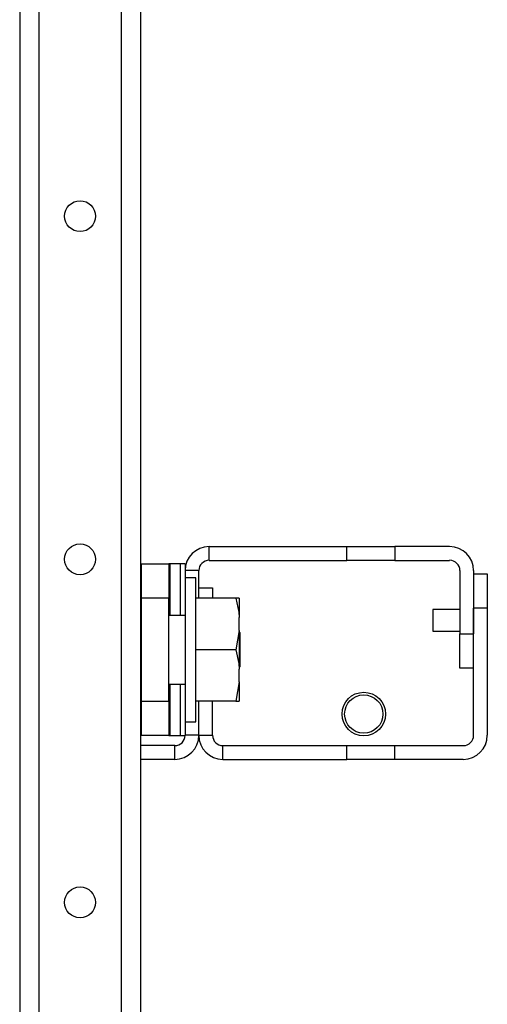
# Model space of a CAD drawing. Units: inches. Extents: x -249 to 39, y -58 to 173.
# Drawn here: x -137 to -134, y -48 to -42 of the extents above; entities that cross this region are included whole.
import ezdxf

# ---------------------------------------------------------------- set-up
doc = ezdxf.new("R2010")
doc.units = ezdxf.units.IN
doc.header["$MEASUREMENT"] = 0
doc.layers.add('TFR-TRI', color=7, linetype='CONTINUOUS')

msp = doc.modelspace()

# ---------------------------------------------------------------- linework, layer by layer
at = {"layer": 'TFR-TRI', "color": 21, "linetype": 'Continuous'}
for p, q in [((-136.6247, -17.5308), (-136.6247, -54.1222)), ((-136.5144, -21.4982), (-136.5144, -54.1222)), ((-136.042, -21.6377), (-136.042, -54.1222)), ((-135.9317, -21.6377), (-135.9317, -54.1222))]:
    msp.add_line(p, q, dxfattribs=at)
at = {"layer": 'TFR-TRI', "color": 155, "linetype": 'Continuous'}
for p, q in [((-135.5374, -45.4958), (-134.7476, -45.4958)), ((-135.5374, -45.5746), (-135.5374, -45.4958)), ((-134.7476, -45.4958), (-134.472, -45.4958)), ((-134.7476, -45.5746), (-134.7476, -45.4958)), ((-134.157, -45.4958), (-134.472, -45.4958)), ((-134.472, -45.4958), (-134.472, -45.5746)), ((-135.5374, -45.5746), (-134.7476, -45.5746)), ((-134.472, -45.5746), (-134.7476, -45.5746)), ((-134.472, -45.5746), (-134.157, -45.5746)), ((-135.5964, -45.6336), (-135.6752, -45.6336)), ((-135.5964, -45.7923), (-135.5964, -45.6336)), ((-134.098, -45.6336), (-134.098, -45.9954)), ((-134.0192, -45.6336), (-134.0192, -45.9954)), ((-134.098, -46.1923), (-134.098, -45.9954)), ((-134.098, -45.9954), (-134.0192, -45.9954)), ((-134.0192, -46.1923), (-134.098, -46.1923)), ((-135.5964, -46.5785), (-135.5964, -46.3828)), ((-135.5964, -46.5785), (-135.6752, -46.5785)), ((-135.7342, -46.6375), (-135.9317, -46.6375)), ((-135.7342, -46.7163), (-135.7342, -46.6375)), ((-135.7342, -46.7163), (-135.9317, -46.7163))]:
    msp.add_line(p, q, dxfattribs=at)
at = {"layer": 'TFR-TRI', "color": 191, "linetype": 'Continuous'}
for p, q in [((-135.9251, -45.5954), (-135.7677, -45.5954)), ((-135.9251, -45.6531), (-135.9251, -45.5954)), ((-135.7663, -45.5954), (-135.7677, -45.5954)), ((-135.7677, -45.5954), (-135.7677, -45.6531)), ((-135.7624, -45.5954), (-135.7663, -45.5954)), ((-135.7015, -45.5954), (-135.7624, -45.5954)), ((-135.7624, -45.5954), (-135.7624, -45.8907)), ((-135.6819, -45.5954), (-135.7015, -45.5954)), ((-135.7015, -45.8907), (-135.7015, -45.5954)), ((-135.6752, -45.5954), (-135.6819, -45.5954)), ((-135.6752, -45.5954), (-135.6752, -45.6742)), ((-135.9251, -45.7923), (-135.9251, -45.6531)), ((-135.7677, -45.6531), (-135.7677, -45.7923)), ((-135.9251, -46.3828), (-135.9251, -45.7923)), ((-135.7677, -45.7923), (-135.9251, -45.7923)), ((-135.7677, -46.3828), (-135.7677, -45.7923)), ((-135.7624, -46.2844), (-135.7624, -46.5797)), ((-135.7015, -46.5797), (-135.7015, -46.2844)), ((-135.9251, -46.522), (-135.9251, -46.3828)), ((-135.9251, -46.3828), (-135.7677, -46.3828)), ((-135.7677, -46.3828), (-135.7677, -46.522)), ((-135.9251, -46.5797), (-135.9251, -46.522)), ((-135.7677, -46.522), (-135.7677, -46.5797)), ((-135.6752, -46.5009), (-135.6752, -46.5797)), ((-135.7677, -46.5797), (-135.9251, -46.5797)), ((-135.7677, -46.5797), (-135.7663, -46.5797)), ((-135.7663, -46.5797), (-135.7624, -46.5797)), ((-135.7624, -46.5797), (-135.7015, -46.5797)), ((-135.7015, -46.5797), (-135.6819, -46.5797)), ((-135.6819, -46.5797), (-135.6752, -46.5797))]:
    msp.add_line(p, q, dxfattribs=at)
at = {"layer": 'TFR-TRI', "color": 251, "linetype": 'Continuous'}
for p, q in [((-135.6129, -45.6742), (-135.6752, -45.6742)), ((-135.6752, -45.6742), (-135.6752, -45.7295)), ((-135.6129, -45.7151), (-135.6129, -45.6742)), ((-135.6752, -45.7295), (-135.6752, -45.8809)), ((-135.6129, -45.8298), (-135.6129, -45.7151)), ((-135.384, -45.7923), (-135.6129, -45.7923)), ((-135.384, -45.7923), (-135.3676, -45.8715)), ((-135.3641, -45.7923), (-135.384, -45.7923)), ((-135.3641, -45.7923), (-135.3641, -45.8292)), ((-135.6129, -45.9956), (-135.6129, -45.8298)), ((-135.3641, -45.8292), (-135.3641, -45.9031)), ((-135.9252, -45.8907), (-135.9317, -45.8907)), ((-135.6752, -45.8907), (-135.7677, -45.8907)), ((-135.6752, -45.8809), (-135.6752, -46.0875)), ((-135.3676, -45.8715), (-135.3641, -45.9031)), ((-135.3641, -45.9767), (-135.3641, -45.9031)), ((-135.3641, -45.9767), (-135.384, -46.0875)), ((-135.3641, -45.9767), (-135.3641, -46.0875)), ((-135.6129, -46.1795), (-135.6129, -45.9956)), ((-135.3602, -45.9891), (-135.3641, -45.9852)), ((-135.3602, -45.9891), (-135.3602, -46.0179)), ((-135.3602, -46.0179), (-135.3602, -46.0875)), ((-135.6752, -46.0875), (-135.6752, -46.2942)), ((-135.384, -46.0875), (-135.6129, -46.0875)), ((-135.384, -46.0875), (-135.3676, -46.1667)), ((-135.3641, -46.0875), (-135.3641, -46.1984)), ((-135.3602, -46.0875), (-135.3602, -46.1571)), ((-135.6129, -46.3453), (-135.6129, -46.1795)), ((-135.3676, -46.1667), (-135.3641, -46.1984)), ((-135.3641, -46.1899), (-135.3602, -46.186)), ((-135.3641, -46.272), (-135.3641, -46.1984)), ((-135.3602, -46.1571), (-135.3602, -46.186)), ((-135.9317, -46.2844), (-135.9252, -46.2844)), ((-135.7677, -46.2844), (-135.6752, -46.2844)), ((-135.6752, -46.2942), (-135.6752, -46.4455)), ((-135.3641, -46.272), (-135.384, -46.3828)), ((-135.3641, -46.272), (-135.3641, -46.3459)), ((-135.6129, -46.46), (-135.6129, -46.3453)), ((-135.3641, -46.3459), (-135.3641, -46.3828)), ((-135.384, -46.3828), (-135.6129, -46.3828)), ((-135.384, -46.3828), (-135.3657, -46.3828)), ((-135.3657, -46.3828), (-135.3641, -46.3828)), ((-135.6752, -46.4455), (-135.6752, -46.5009)), ((-135.6129, -46.5009), (-135.6129, -46.46)), ((-135.6752, -46.5009), (-135.6129, -46.5009))]:
    msp.add_line(p, q, dxfattribs=at)
at = {"layer": 'TFR-TRI', "color": 87, "linetype": 'Continuous'}
for p, q in [((-134.0192, -45.6513), (-133.9405, -45.6513)), ((-133.9405, -45.6513), (-133.9405, -45.8482)), ((-135.5964, -45.7332), (-135.5177, -45.7332)), ((-135.5177, -45.7332), (-135.5177, -45.7923)), ((-134.0192, -46.5785), (-134.0192, -45.8482)), ((-133.9405, -45.8482), (-134.0192, -45.8482)), ((-133.9405, -45.8482), (-133.9405, -46.5785)), ((-135.5964, -46.5785), (-135.5964, -46.3828)), ((-135.5177, -46.5785), (-135.5177, -46.3828)), ((-135.5964, -46.5785), (-135.5177, -46.5785)), ((-135.4586, -46.6375), (-134.7476, -46.6375)), ((-135.4586, -46.7163), (-135.4586, -46.6375)), ((-134.7476, -46.7163), (-134.7476, -46.6375)), ((-134.7476, -46.6375), (-134.472, -46.6375)), ((-134.472, -46.6375), (-134.0783, -46.6375)), ((-134.472, -46.7163), (-134.472, -46.6375)), ((-135.4586, -46.7163), (-134.7476, -46.7163)), ((-134.472, -46.7163), (-134.7476, -46.7163)), ((-134.0783, -46.7163), (-134.472, -46.7163))]:
    msp.add_line(p, q, dxfattribs=at)
at = {"layer": 'TFR-TRI', "color": 3, "linetype": 'Continuous'}
for p, q in [((-134.098, -45.8565), (-134.2535, -45.8565)), ((-134.2535, -45.8565), (-134.2535, -45.8748)), ((-134.2535, -45.8748), (-134.2535, -45.919)), ((-134.2535, -45.919), (-134.2535, -45.9632)), ((-134.2535, -45.9632), (-134.2535, -45.9815)), ((-134.2535, -45.9815), (-134.098, -45.9815))]:
    msp.add_line(p, q, dxfattribs=at)
at = {"layer": 'TFR-TRI', "color": 21, "linetype": 'Continuous'}
for centre in [(-136.2782, -43.6001), (-136.2782, -45.5686), (-136.2782, -47.5372)]:
    msp.add_circle(centre, 0.0886, dxfattribs=at)
at = {"layer": 'TFR-TRI', "color": 83, "linetype": 'Continuous'}
msp.add_circle((-134.6496, -46.4564), 0.125, dxfattribs=at)
at = {"layer": 'TFR-TRI', "color": 3, "linetype": 'Continuous'}
msp.add_circle((-134.6496, -46.4564), 0.11, dxfattribs=at)
at = {"layer": 'TFR-TRI', "color": 155, "linetype": 'Continuous'}
for centre, radius, start, end in [((-135.5374, -45.6336), 0.1378, 90, 180), ((-134.157, -45.6336), 0.1378, 0, 90), ((-135.5374, -45.6336), 0.0591, 90, 180), ((-134.157, -45.6336), 0.0591, 0, 90), ((-135.7342, -46.5785), 0.1378, 270, 0), ((-135.7342, -46.5785), 0.0591, 270, 358.8539)]:
    msp.add_arc(centre, radius, start, end, dxfattribs=at)
at = {"layer": 'TFR-TRI', "color": 87, "linetype": 'Continuous'}
for centre, radius, start, end in [((-135.4586, -46.5785), 0.1378, 180, 270), ((-135.4586, -46.5785), 0.0591, 180, 270), ((-134.0783, -46.5785), 0.1378, 270, 0), ((-134.0783, -46.5785), 0.0591, 270, 0)]:
    msp.add_arc(centre, radius, start, end, dxfattribs=at)

doc.saveas('drawing.dxf')
